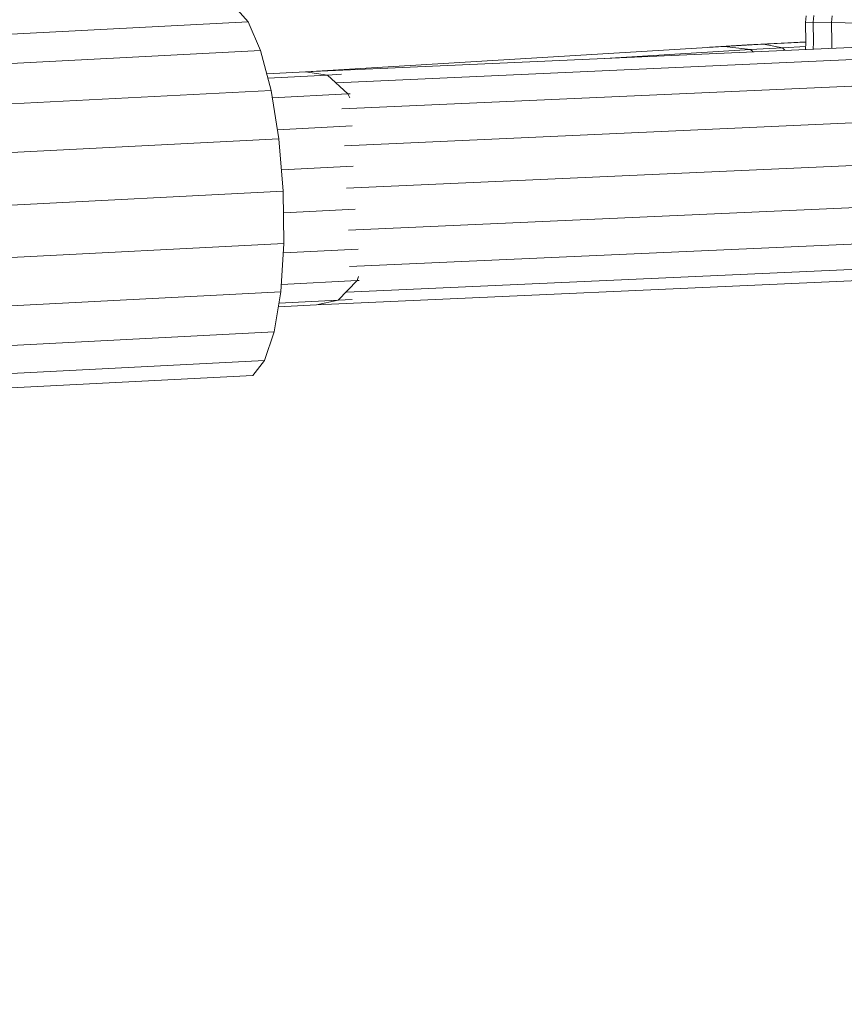
# Model space of a CAD drawing. Extents: x 650 to 24752, y -17640 to 3960.
# Drawn here: x 18301 to 18378, y -8490 to -8398 of the extents above; entities that cross this region are included whole.
import ezdxf

# ---------------------------------------------------------------- set-up
doc = ezdxf.new("R2010")
doc.units = 0
doc.header["$LTSCALE"] = 14.285714
doc.layers.add('mitat', color=7, linetype='Continuous', true_color=0x13a538)
doc.layers.add('valine', color=7, linetype='Continuous')
doc.styles.get("Standard").update_dxf_attribs({"font": 'arial.ttf', "height": 60})
doc.dimstyles.new('oma', dxfattribs={"dimtxt": 60, "dimasz": 100, "dimexe": 20, "dimexo": 20, "dimgap": 30, "dimtad": 0, "dimtih": 1, "dimtoh": 1, "dimdec": 0, "dimzin": 0, "dimdsep": 46, "dimtxsty": 'Standard', "dimcen": 0.09, "dimclrd": 256, "dimadec": 0, "dimazin": 0, "dimtfac": 1, "dimtdec": 0, "dimtofl": 0, "dimtmove": 0, "dimatfit": 3, "dimfxl": 0, "dimtolj": 1, "dimtzin": 0, "dimarcsym": 0})

# ---------------------------------------------------------------- blocks, each defined once
blk = doc.blocks.new('*D503')
at = {"layer": 'Defpoints', "color": 0, "transparency": 16777216}
for p in [(14492.905, 844.313), (14492.905, -17639.593), (24638.159, -17639.593)]:
    blk.add_point(p, dxfattribs=at)
at = {"layer": 'mitat', "color": 0, "lineweight": -2, "transparency": 16777216}
for p, q in [((14512.905, 844.313), (24658.159, 844.313)), ((14512.905, -17639.593), (24658.159, -17639.593))]:
    blk.add_line(p, q, dxfattribs=at)
at = {"layer": 'mitat', "color": 104, "lineweight": -2, "true_color": 0x13a538, "transparency": 16777216}
for p, q in [((24638.159, 744.313), (24638.159, -8337.006)), ((24638.159, -17539.593), (24638.159, -8458.275))]:
    blk.add_line(p, q, dxfattribs=at)
at = {"layer": 'mitat', "color": 104, "true_color": 0x13a538, "transparency": 16777216}
for points in [[(24621.493, 744.313), (24654.826, 744.313), (24638.159, 844.313)], [(24621.493, -17539.593), (24654.826, -17539.593), (24638.159, -17639.593)]]:
    blk.add_solid(points, dxfattribs=at)
at = {"layer": 'mitat', "color": 0, "transparency": 16777216, "insert": (24638.159, -8397.64), "char_height": 60, "attachment_point": 5}
blk.add_mtext('\\A1;18484', dxfattribs=at)
blk = doc.blocks.new('*D504')
at = {"layer": 'Defpoints', "color": 0, "transparency": 16777216}
for p in [(14229.034, -73.36), (14380.058, -16721.92), (22489.659, -16721.92)]:
    blk.add_point(p, dxfattribs=at)
at = {"layer": 'mitat', "color": 0, "lineweight": -2, "transparency": 16777216}
for p, q in [((14249.034, -73.36), (22509.659, -73.36)), ((14400.058, -16721.92), (22509.659, -16721.92))]:
    blk.add_line(p, q, dxfattribs=at)
at = {"layer": 'mitat', "color": 104, "lineweight": -2, "true_color": 0x13a538, "transparency": 16777216}
for p, q in [((22489.659, -173.36), (22489.659, -8337.006)), ((22489.659, -16621.92), (22489.659, -8458.275))]:
    blk.add_line(p, q, dxfattribs=at)
at = {"layer": 'mitat', "color": 104, "true_color": 0x13a538, "transparency": 16777216}
for points in [[(22472.993, -173.36), (22506.326, -173.36), (22489.659, -73.36)], [(22472.993, -16621.92), (22506.326, -16621.92), (22489.659, -16721.92)]]:
    blk.add_solid(points, dxfattribs=at)
at = {"layer": 'mitat', "color": 0, "transparency": 16777216, "insert": (22489.659, -8397.64), "char_height": 60, "attachment_point": 5}
blk.add_mtext('\\A1;16649', dxfattribs=at)

msp = doc.modelspace()

# ---------------------------------------------------------------- linework, layer by layer
at = {"layer": 'valine', "lineweight": 18}
for p, q in [((18321.255, -8396.586), (18322.504, -8397.987)), ((18374.876, -8397.409), (18374.821, -8398.048)), ((18375.599, -8397.381), (18375.544, -8398.027)), ((18377.326, -8397.409), (18377.271, -8398.048)), ((18278.085, -8400.276), (18322.504, -8397.987)), ((18323.669, -8400.677), (18322.504, -8397.987)), ((18375.544, -8398.027), (18374.821, -8398.048)), ((18374.821, -8398.048), (18374.839, -8399.943)), ((18375.561, -8399.942), (18375.544, -8398.027)), ((18377.271, -8398.048), (18375.544, -8398.027)), ((18379.834, -8398.112), (18377.271, -8398.048)), ((18377.271, -8398.048), (18377.289, -8399.943)), ((18369.349, -8400.155), (18365.86, -8400.351)), ((18370.862, -8400.091), (18367.168, -8400.296)), ((18369.349, -8400.155), (18373.174, -8399.948)), ((18369.349, -8400.155), (18369.442, -8400.17)), ((18370.862, -8400.091), (18374.757, -8399.883)), ((18370.862, -8400.091), (18372.646, -8400.423)), ((18373.174, -8399.948), (18374.838, -8399.861)), ((18373.174, -8399.948), (18373.24, -8399.964)), ((18374.838, -8399.879), (18374.757, -8399.883)), ((18374.838, -8399.906), (18374.757, -8399.883)), ((18374.839, -8399.943), (18374.83, -8400.572)), ((18375.553, -8400.54), (18375.561, -8399.942)), ((18377.281, -8400.463), (18377.289, -8399.943)), ((18323.669, -8400.677), (18263.134, -8403.797)), ((18323.669, -8400.677), (18324.656, -8404.437)), ((18380.99, -8400.296), (18327.867, -8402.678)), ((18367.168, -8400.296), (18327.867, -8402.678)), ((18355.992, -8401.417), (18369.643, -8400.59)), ((18365.86, -8400.351), (18365.812, -8400.378)), ((18365.982, -8400.368), (18365.86, -8400.351)), ((18367.168, -8400.296), (18369.643, -8400.59)), ((18369.643, -8400.59), (18372.646, -8400.423)), ((18369.643, -8400.59), (18369.913, -8400.793)), ((18374.833, -8400.306), (18372.646, -8400.423)), ((18372.871, -8400.66), (18372.646, -8400.423)), ((18330.805, -8403.703), (18379.986, -8401.498)), ((18324.243, -8402.865), (18327.867, -8402.678)), ((18324.354, -8403.284), (18329.937, -8402.996)), ((18329.937, -8402.996), (18327.867, -8402.678)), ((18329.937, -8402.996), (18331.247, -8402.916)), ((18331.868, -8404.747), (18329.937, -8402.996)), ((18251.278, -8408.218), (18324.656, -8404.437)), ((18325.387, -8408.962), (18324.656, -8404.437)), ((18331.868, -8404.747), (18324.766, -8405.113)), ((18379.891, -8403.983), (18331.3, -8406.161)), ((18331.868, -8404.747), (18332.066, -8404.735)), ((18331.868, -8404.747), (18332.057, -8405.108)), ((18331.533, -8409.618), (18379.917, -8407.449)), ((18332.262, -8407.752), (18325.25, -8408.113)), ((18252.008, -8412.743), (18325.387, -8408.962)), ((18325.8, -8413.886), (18325.387, -8408.962)), ((18332.365, -8411.54), (18325.632, -8411.887)), ((18380.001, -8411.432), (18331.739, -8413.596)), ((18252.422, -8417.668), (18325.8, -8413.886)), ((18325.863, -8418.81), (18325.8, -8413.886)), ((18332.56, -8415.577), (18325.826, -8415.924)), ((18380.3, -8415.386), (18331.917, -8417.555)), ((18252.485, -8422.592), (18325.863, -8418.81)), ((18325.571, -8423.335), (18325.863, -8418.81)), ((18325.807, -8419.681), (18332.822, -8419.319)), ((18380.605, -8418.785), (18332.017, -8420.964)), ((18331.757, -8423.372), (18380.933, -8421.168)), ((18332.717, -8422.281), (18325.615, -8422.647)), ((18381.238, -8422.211), (18328.926, -8424.557)), ((18330.96, -8424.13), (18332.717, -8422.281)), ((18332.87, -8421.91), (18332.717, -8422.281)), ((18332.717, -8422.281), (18332.915, -8422.269)), ((18252.193, -8427.117), (18325.571, -8423.335)), ((18324.947, -8427.095), (18325.571, -8423.335)), ((18325.392, -8424.417), (18330.96, -8424.13)), ((18330.96, -8424.13), (18328.926, -8424.557)), ((18332.27, -8424.05), (18330.96, -8424.13)), ((18328.926, -8424.557), (18325.338, -8424.742)), ((18251.569, -8430.877), (18324.947, -8427.095)), ((18324.042, -8429.785), (18324.947, -8427.095)), ((18324.042, -8429.785), (18250.664, -8433.566)), ((18324.042, -8429.785), (18322.93, -8431.186)), ((18249.551, -8434.968), (18322.93, -8431.186))]:
    msp.add_line(p, q, dxfattribs=at)

# ---------------------------------------------------------------- dimensions: what is measured, and where the dimension line sits
at = {"layer": 'mitat'}
for base, p1, p2, picture, middle in [((24638.159, -17639.593), (14492.905, 844.313), (14492.905, -17639.593), '*D503', (24638.159, -8397.64)), ((22489.659, -16721.92), (14229.034, -73.36), (14380.058, -16721.92), '*D504', (22489.659, -8397.64))]:
    dim = msp.add_linear_dim(base=base, p1=p1, p2=p2, angle=90, dimstyle='oma', dxfattribs=at)
    dim.commit()
    dim.dimension.update_dxf_attribs({"geometry": picture, "text_midpoint": middle})

doc.saveas('drawing.dxf')
